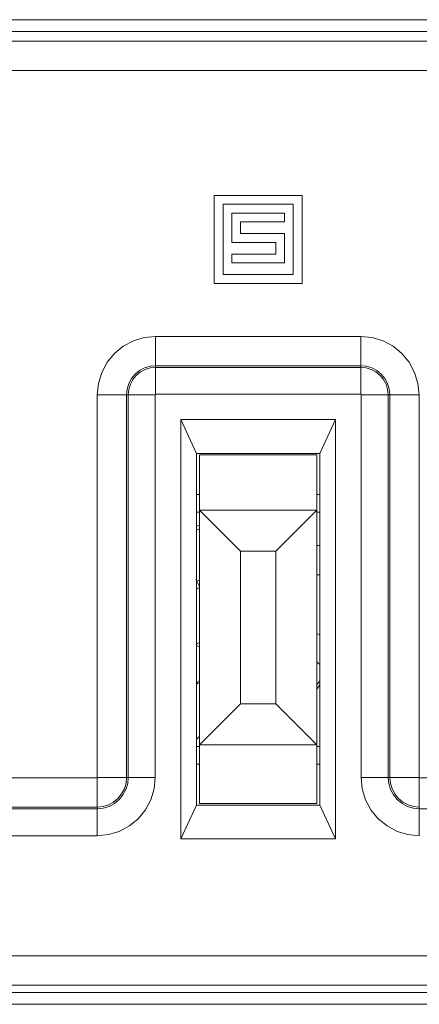
# Model space of a CAD drawing. Units: millimetres. Extents: x 50 to 594, y -420 to -50.
# Drawn here: x 502 to 505, y -210 to -204 of the extents above; entities that cross this region are included whole.
import ezdxf

# ---------------------------------------------------------------- set-up
doc = ezdxf.new("R2010")
doc.units = ezdxf.units.MM
doc.header["$MEASUREMENT"] = 0
doc.layers.add('Lag 1', color=7, linetype='Continuous', lineweight=0)

msp = doc.modelspace()

# ---------------------------------------------------------------- linework, layer by layer
at = {"layer": 'Lag 1', "color": 250, "lineweight": 18, "true_color": 0x1d1d1b}
for p, q in [((500.1945, -204.1078), (507.3276, -204.1078)), ((507.3278, -204.1745), (500.1946, -204.1745)), ((500.2945, -204.2292), (507.2279, -204.2292)), ((507.0612, -204.3958), (500.461, -204.3958)), ((503.1778, -205.9087), (504.3444, -205.9087)), ((503.1778, -206.0848), (503.1778, -206.0753)), ((504.3445, -206.0753), (503.1778, -206.0753)), ((503.1778, -206.0848), (504.3444, -206.0848)), ((504.3444, -206.0848), (504.3444, -206.0753)), ((502.8459, -208.4172), (502.8459, -206.2406)), ((503.022, -206.2405), (503.0125, -206.2405)), ((503.0126, -206.2405), (503.0126, -208.4172)), ((503.022, -208.4172), (503.022, -206.2406)), ((503.1753, -206.2405), (503.1753, -208.4172)), ((504.3444, -206.2381), (503.1778, -206.2381)), ((504.3469, -208.4172), (504.3469, -206.2406)), ((504.5002, -206.2405), (504.5002, -208.4172)), ((504.5002, -206.2405), (504.5098, -206.2405)), ((504.5097, -208.4172), (504.5097, -206.2406)), ((504.6764, -206.2405), (504.6764, -208.4172)), ((504.1111, -207.2649), (504.0945, -207.2649)), ((503.406, -207.2885), (503.4278, -207.3312)), ((502.0778, -208.4186), (502.8444, -208.4186)), ((503.022, -208.4172), (503.0125, -208.4172)), ((504.5002, -208.4172), (504.5098, -208.4172)), ((504.6778, -208.4186), (505.4444, -208.4186)), ((502.0778, -208.5948), (502.8444, -208.5948)), ((502.8445, -208.5853), (502.0779, -208.5853)), ((502.8445, -208.5948), (502.8445, -208.5853)), ((504.6778, -208.5948), (504.6778, -208.5853)), ((504.6778, -208.5948), (505.4444, -208.5948)), ((502.8445, -208.7481), (502.0779, -208.7481)), ((502.0753, -209.4303), (505.4468, -209.4303)), ((505.447, -209.597), (502.0755, -209.597)), ((501.3611, -209.64), (506.161, -209.64)), ((506.1611, -209.7066), (501.3612, -209.7066))]:
    msp.add_line(p, q, dxfattribs=at)
for points in [[(502.8459, -206.2405), (502.8522, -206.1756), (502.8713, -206.1135), (502.9016, -206.056), (502.9432, -206.0059), (502.9934, -205.9647), (503.0509, -205.934), (503.1129, -205.9149), (503.1778, -205.9086)], [(503.1778, -205.9087), (503.1778, -205.9411), (503.1778, -205.9722), (503.1778, -206.0008), (503.1778, -206.0261), (503.1778, -206.0466), (503.1778, -206.0621), (503.1778, -206.072), (503.1778, -206.0752)], [(504.3445, -205.9087), (504.409, -205.915), (504.4715, -205.9341), (504.529, -205.9648), (504.5791, -206.006), (504.6204, -206.0561), (504.651, -206.1137), (504.6701, -206.1757), (504.6764, -206.2406)], [(504.3445, -205.9087), (504.3445, -205.9411), (504.3445, -205.9722), (504.3445, -206.0008), (504.3445, -206.0261), (504.3445, -206.0466), (504.3445, -206.0621), (504.3445, -206.072), (504.3445, -206.0752)], [(503.1778, -206.0753), (503.1457, -206.0785), (503.1146, -206.088), (503.0861, -206.1032), (503.061, -206.1237), (503.0402, -206.1487), (503.025, -206.1773), (503.0158, -206.2083), (503.0127, -206.2404)], [(503.022, -206.2405), (503.0248, -206.2102), (503.034, -206.1809), (503.0481, -206.1541), (503.0675, -206.1305), (503.0912, -206.1111), (503.1183, -206.0966), (503.1473, -206.0878), (503.1779, -206.0846)], [(503.1778, -206.0848), (503.1778, -206.088), (503.1778, -206.0968), (503.1778, -206.1112), (503.1778, -206.1303), (503.1778, -206.1532), (503.1778, -206.1797), (503.1778, -206.2083), (503.1778, -206.2383)], [(504.3444, -206.0848), (504.3748, -206.0876), (504.404, -206.0968), (504.4309, -206.1109), (504.4545, -206.1303), (504.4739, -206.1539), (504.4884, -206.1811), (504.4972, -206.21), (504.5003, -206.2407)], [(504.3444, -206.0848), (504.3444, -206.088), (504.3444, -206.0968), (504.3444, -206.1112), (504.3444, -206.1303), (504.3444, -206.1532), (504.3444, -206.1797), (504.3444, -206.2083), (504.3444, -206.2383)], [(504.5097, -206.2405), (504.5065, -206.2084), (504.497, -206.1774), (504.4818, -206.1488), (504.4614, -206.1238), (504.4363, -206.1033), (504.4077, -206.0878), (504.3767, -206.0786), (504.3446, -206.0754)], [(502.8459, -206.2405), (502.8783, -206.2405), (502.9094, -206.2405), (502.938, -206.2405), (502.9633, -206.2405), (502.9838, -206.2405), (502.9993, -206.2405), (503.0092, -206.2405), (503.0124, -206.2405)], [(503.022, -206.2405), (503.0252, -206.2405), (503.034, -206.2405), (503.0485, -206.2405), (503.0675, -206.2405), (503.0905, -206.2405), (503.1169, -206.2405), (503.1455, -206.2405), (503.1755, -206.2405)], [(503.1778, -206.2381), (503.1774, -206.2381), (503.1767, -206.2385), (503.1764, -206.2385), (503.176, -206.2388), (503.1756, -206.2392), (503.1756, -206.2395), (503.1753, -206.2402), (503.1753, -206.2406)], [(504.3469, -206.2405), (504.3469, -206.2402), (504.3466, -206.2395), (504.3466, -206.2391), (504.3462, -206.2388), (504.3459, -206.2384), (504.3455, -206.2384), (504.3448, -206.2381), (504.3444, -206.2381)], [(504.5002, -206.2405), (504.4971, -206.2405), (504.4882, -206.2405), (504.4741, -206.2405), (504.4547, -206.2405), (504.4318, -206.2405), (504.4053, -206.2405), (504.3767, -206.2405), (504.3468, -206.2405)], [(504.6764, -206.2405), (504.6439, -206.2405), (504.6129, -206.2405), (504.5843, -206.2405), (504.5589, -206.2405), (504.5384, -206.2405), (504.5229, -206.2405), (504.513, -206.2405), (504.5098, -206.2405)], [(504.0945, -207.7586), (504.0987, -207.7629), (504.111, -207.7742)], [(503.4278, -207.8686), (503.4161, -207.8756), (503.4116, -207.8777)], [(503.1753, -208.4172), (503.169, -208.4818), (503.1503, -208.5438), (503.1196, -208.601), (503.0783, -208.6511), (503.0282, -208.6924), (502.9711, -208.7231), (502.909, -208.7418), (502.8444, -208.7481)], [(502.8445, -208.4186), (502.8448, -208.4186), (502.8452, -208.4183), (502.8455, -208.4183), (502.8455, -208.4179), (502.8459, -208.4176), (502.8459, -208.4172)], [(502.8445, -208.5948), (502.879, -208.5913), (502.9126, -208.5814), (502.9432, -208.5648), (502.9701, -208.5429), (502.9919, -208.5158), (503.0085, -208.4851), (503.0187, -208.4519), (503.0219, -208.4173)], [(502.8445, -208.4186), (502.8445, -208.4511), (502.8445, -208.4822), (502.8445, -208.5107), (502.8445, -208.5361), (502.8445, -208.5566), (502.8445, -208.5721), (502.8445, -208.582), (502.8445, -208.5852)], [(503.0126, -208.4172), (503.0094, -208.45), (502.9999, -208.4814), (502.9843, -208.5107), (502.9632, -208.5361), (502.9378, -208.5569), (502.9088, -208.5724), (502.8771, -208.582), (502.8446, -208.5855)], [(502.8459, -208.4172), (502.8783, -208.4172), (502.9094, -208.4172), (502.938, -208.4172), (502.9633, -208.4172), (502.9838, -208.4172), (502.9993, -208.4172), (503.0092, -208.4172), (503.0124, -208.4172)], [(503.022, -208.4172), (503.0252, -208.4172), (503.034, -208.4172), (503.0485, -208.4172), (503.0675, -208.4172), (503.0905, -208.4172), (503.1169, -208.4172), (503.1455, -208.4172), (503.1755, -208.4172)], [(504.5002, -208.4172), (504.4971, -208.4172), (504.4882, -208.4172), (504.4741, -208.4172), (504.4547, -208.4172), (504.4318, -208.4172), (504.4053, -208.4172), (504.3767, -208.4172), (504.3468, -208.4172)], [(504.6778, -208.7481), (504.6132, -208.7418), (504.5511, -208.7231), (504.494, -208.6924), (504.4439, -208.6511), (504.4026, -208.601), (504.3719, -208.5438), (504.3532, -208.4818), (504.3469, -208.4172)], [(504.5002, -208.4172), (504.5037, -208.4518), (504.5136, -208.4853), (504.5302, -208.516), (504.5521, -208.5428), (504.5793, -208.5647), (504.6099, -208.5812), (504.6431, -208.5915), (504.6777, -208.5947)], [(504.6778, -208.5853), (504.645, -208.5821), (504.6136, -208.5726), (504.5843, -208.5571), (504.5589, -208.5359), (504.5381, -208.5105), (504.5226, -208.4816), (504.513, -208.4498), (504.5098, -208.417)], [(504.6764, -208.4172), (504.6439, -208.4172), (504.6129, -208.4172), (504.5843, -208.4172), (504.5589, -208.4172), (504.5384, -208.4172), (504.5229, -208.4172), (504.513, -208.4172), (504.5098, -208.4172)], [(504.6764, -208.4172), (504.6764, -208.4176), (504.6764, -208.4179), (504.6767, -208.4179), (504.6767, -208.4183), (504.6771, -208.4183), (504.6774, -208.4186), (504.6778, -208.4186)], [(504.6778, -208.4186), (504.6778, -208.4511), (504.6778, -208.4822), (504.6778, -208.5107), (504.6778, -208.5361), (504.6778, -208.5566), (504.6778, -208.5721), (504.6778, -208.582), (504.6778, -208.5852)], [(502.8445, -208.5948), (502.8445, -208.598), (502.8445, -208.6068), (502.8445, -208.6213), (502.8445, -208.6403), (502.8445, -208.6632), (502.8445, -208.6897), (502.8445, -208.7183), (502.8445, -208.7483)], [(504.6778, -208.5948), (504.6778, -208.598), (504.6778, -208.6068), (504.6778, -208.6213), (504.6778, -208.6403), (504.6778, -208.6632), (504.6778, -208.6897), (504.6778, -208.7183), (504.6778, -208.7483)]]:
    msp.add_lwpolyline(points, dxfattribs=at)
for points in [[(503.5112, -205.1071), (503.5112, -205.1071), (503.5112, -205.6073), (503.5112, -205.6073)], [(504.0111, -205.1071), (504.0111, -205.1071), (503.5112, -205.1071), (503.5112, -205.1071)], [(504.0111, -205.6073), (504.0111, -205.6073), (504.0111, -205.1071), (504.0111, -205.1071)], [(504.0111, -205.6073), (504.0111, -205.6073), (504.0111, -205.1071), (504.0111, -205.1071)], [(503.961, -205.1572), (503.961, -205.1572), (503.561, -205.1572), (503.561, -205.1572)], [(503.561, -205.1572), (503.561, -205.1572), (503.561, -205.5572), (503.561, -205.5572)], [(503.561, -205.1572), (503.561, -205.1572), (503.561, -205.5572), (503.561, -205.5572)], [(503.961, -205.5572), (503.961, -205.5572), (503.961, -205.1572), (503.961, -205.1572)], [(503.6111, -205.2072), (503.6111, -205.2072), (503.6111, -205.3738), (503.6111, -205.3738)], [(503.911, -205.2072), (503.911, -205.2072), (503.6111, -205.2072), (503.6111, -205.2072)], [(503.911, -205.2574), (503.911, -205.2574), (503.911, -205.2072), (503.911, -205.2072)], [(503.911, -205.2574), (503.911, -205.2574), (503.911, -205.2072), (503.911, -205.2072)], [(503.6612, -205.324), (503.6612, -205.324), (503.6612, -205.2574), (503.6612, -205.2574)], [(503.6612, -205.2574), (503.6612, -205.2574), (503.911, -205.2574), (503.911, -205.2574)], [(503.6612, -205.324), (503.6612, -205.324), (503.6612, -205.2574), (503.6612, -205.2574)], [(503.911, -205.324), (503.911, -205.324), (503.6612, -205.324), (503.6612, -205.324)], [(503.911, -205.4905), (503.911, -205.4905), (503.911, -205.324), (503.911, -205.324)], [(503.911, -205.4905), (503.911, -205.4905), (503.911, -205.324), (503.911, -205.324)], [(503.6111, -205.3738), (503.6111, -205.3738), (503.8612, -205.3738), (503.8612, -205.3738)], [(503.8612, -205.3738), (503.8612, -205.3738), (503.8612, -205.4404), (503.8612, -205.4404)], [(503.6111, -205.4404), (503.6111, -205.4404), (503.6111, -205.4905), (503.6111, -205.4905)], [(503.8612, -205.4404), (503.8612, -205.4404), (503.6111, -205.4404), (503.6111, -205.4404)], [(503.6111, -205.4905), (503.6111, -205.4905), (503.911, -205.4905), (503.911, -205.4905)], [(503.561, -205.5572), (503.561, -205.5572), (503.961, -205.5572), (503.961, -205.5572)], [(503.5112, -205.6073), (503.5112, -205.6073), (504.0111, -205.6073), (504.0111, -205.6073)], [(503.3218, -206.3813), (503.3218, -206.3813), (504.2006, -206.3813), (504.2006, -206.3813)], [(503.3218, -208.7664), (503.3218, -208.7664), (503.3218, -206.3813), (503.3218, -206.3813)], [(503.4111, -206.5739), (503.4111, -206.5739), (503.3218, -206.3813), (503.3218, -206.3813)], [(504.2006, -206.3813), (504.2006, -206.3813), (504.111, -206.5739), (504.111, -206.5739)], [(504.2006, -206.3813), (504.2006, -206.3813), (504.2006, -208.7664), (504.2006, -208.7664)], [(504.111, -206.5739), (504.111, -206.5739), (503.4111, -206.5739), (503.4111, -206.5739)], [(503.4111, -206.5739), (503.4111, -206.5739), (503.4111, -208.5738), (503.4111, -208.5738)], [(503.4111, -206.5739), (503.4111, -206.5739), (503.4111, -206.8071), (503.4111, -206.8071)], [(503.4277, -206.5824), (503.4277, -206.5824), (503.4277, -206.8974), (503.4277, -206.8974)], [(504.0944, -206.5824), (504.0944, -206.5824), (503.4277, -206.5824), (503.4277, -206.5824)], [(504.0944, -206.8071), (504.0944, -206.8071), (504.0944, -206.5824), (504.0944, -206.5824)], [(504.0944, -206.5824), (504.0944, -206.5824), (504.0944, -206.8974), (504.0944, -206.8974)], [(504.111, -208.5738), (504.111, -208.5738), (504.111, -206.5739), (504.111, -206.5739)], [(503.4111, -206.9073), (503.4111, -206.9073), (503.4111, -206.8071), (503.4111, -206.8071)], [(503.4111, -206.8071), (503.4111, -206.8071), (503.4277, -206.8071), (503.4277, -206.8071)], [(504.0944, -206.8071), (504.0944, -206.8071), (504.111, -206.8071), (504.111, -206.8071)], [(503.4111, -206.9073), (503.4111, -206.9073), (503.4111, -208.2404), (503.4111, -208.2404)], [(503.4277, -206.9073), (503.4277, -206.9073), (503.4111, -206.9073), (503.4111, -206.9073)], [(503.4277, -206.8974), (503.4277, -206.8974), (504.0944, -206.8974), (504.0944, -206.8974)], [(503.6612, -207.1306), (503.6612, -207.1306), (503.4277, -206.8974), (503.4277, -206.8974)], [(503.4277, -208.2306), (503.4277, -208.2306), (503.4277, -206.8974), (503.4277, -206.8974)], [(503.8612, -207.1306), (503.8612, -207.1306), (504.0944, -206.8974), (504.0944, -206.8974)], [(504.0944, -206.8974), (504.0944, -206.8974), (504.0944, -208.2306), (504.0944, -208.2306)], [(504.0944, -206.8974), (504.0944, -206.8974), (504.0944, -208.2306), (504.0944, -208.2306)], [(504.111, -206.9073), (504.111, -206.9073), (504.0944, -206.9073), (504.0944, -206.9073)], [(503.4111, -206.9874), (503.4111, -206.9874), (503.4277, -206.9828), (503.4277, -206.9828)], [(503.4111, -207.0106), (503.4111, -207.0106), (503.4277, -207.0036), (503.4277, -207.0036)], [(504.0944, -207.0982), (504.0944, -207.0982), (504.111, -207.0982), (504.111, -207.0982)], [(503.8612, -207.1306), (503.8612, -207.1306), (503.6612, -207.1306), (503.6612, -207.1306)], [(503.6612, -207.1306), (503.6612, -207.1306), (503.6612, -207.9974), (503.6612, -207.9974)], [(503.8612, -207.9974), (503.8612, -207.9974), (503.8612, -207.1306), (503.8612, -207.1306)], [(503.4277, -207.2943), (503.4277, -207.2943), (503.4111, -207.3013), (503.4111, -207.3013)], [(503.4111, -207.3465), (503.4111, -207.3465), (503.4277, -207.3363), (503.4277, -207.3363)], [(503.4277, -207.6485), (503.4277, -207.6485), (503.4111, -207.6583), (503.4111, -207.6583)], [(503.4111, -207.6658), (503.4111, -207.6658), (503.4277, -207.6753), (503.4277, -207.6753)], [(504.111, -207.87), (504.111, -207.87), (504.0944, -207.888), (504.0944, -207.888)], [(504.0944, -207.9145), (504.0944, -207.9145), (504.111, -207.8908), (504.111, -207.8908)], [(503.6612, -207.9974), (503.6612, -207.9974), (503.4277, -208.2306), (503.4277, -208.2306)], [(503.6612, -207.9974), (503.6612, -207.9974), (503.8612, -207.9974), (503.8612, -207.9974)], [(503.8612, -207.9974), (503.8612, -207.9974), (504.0944, -208.2306), (504.0944, -208.2306)], [(503.4277, -208.1829), (503.4277, -208.1829), (503.4111, -208.1981), (503.4111, -208.1981)], [(503.4111, -208.3406), (503.4111, -208.3406), (503.4111, -208.2404), (503.4111, -208.2404)], [(503.4111, -208.2404), (503.4111, -208.2404), (503.4277, -208.2404), (503.4277, -208.2404)], [(503.4277, -208.2306), (503.4277, -208.2306), (503.4277, -208.5657), (503.4277, -208.5657)], [(504.0944, -208.2306), (504.0944, -208.2306), (503.4277, -208.2306), (503.4277, -208.2306)], [(504.0944, -208.2404), (504.0944, -208.2404), (504.0944, -208.2306), (504.0944, -208.2306)], [(504.0944, -208.2306), (504.0944, -208.2306), (504.0944, -208.5657), (504.0944, -208.5657)], [(504.0944, -208.2404), (504.0944, -208.2404), (504.111, -208.2404), (504.111, -208.2404)], [(503.4111, -208.3406), (503.4111, -208.3406), (503.4111, -208.5738), (503.4111, -208.5738)], [(503.4277, -208.3406), (503.4277, -208.3406), (503.4111, -208.3406), (503.4111, -208.3406)], [(504.0944, -208.5657), (504.0944, -208.5657), (504.0944, -208.3406), (504.0944, -208.3406)], [(504.111, -208.3406), (504.111, -208.3406), (504.0944, -208.3406), (504.0944, -208.3406)], [(503.3218, -208.7664), (503.3218, -208.7664), (503.4111, -208.5738), (503.4111, -208.5738)], [(503.4111, -208.5738), (503.4111, -208.5738), (504.111, -208.5738), (504.111, -208.5738)], [(504.0944, -208.5657), (504.0944, -208.5657), (503.4277, -208.5657), (503.4277, -208.5657)], [(504.111, -208.5738), (504.111, -208.5738), (504.2006, -208.7664), (504.2006, -208.7664)], [(504.2006, -208.7664), (504.2006, -208.7664), (503.3218, -208.7664), (503.3218, -208.7664)]]:
    msp.add_open_spline(points, degree=3, dxfattribs=at)
for points, knots in [([(504.0944, -206.8974), (504.0944, -206.8974), (504.0944, -206.8903), (504.0944, -206.8903), (504.0944, -206.8903), (504.0944, -206.878), (504.0944, -206.878), (504.0944, -206.878), (504.0944, -206.8628), (504.0944, -206.8628), (504.0944, -206.8628), (504.0944, -206.8456), (504.0944, -206.8456), (504.0944, -206.8456), (504.0944, -206.8269), (504.0944, -206.8269), (504.0944, -206.8269), (504.0944, -206.8071), (504.0944, -206.8071)], [0, 0, 0, 0, 1, 1, 1, 2, 2, 2, 3, 3, 3, 4, 4, 4, 5, 5, 5, 6, 6, 6, 6]), ([(504.111, -207.604), (504.111, -207.604), (504.1082, -207.603), (504.1082, -207.603), (504.1082, -207.603), (504.0944, -207.5987), (504.0944, -207.5987)], [0, 0, 0, 0, 1, 1, 1, 2, 2, 2, 2]), ([(504.0944, -207.5987), (504.0944, -207.5987), (504.1082, -207.603), (504.1082, -207.603), (504.1082, -207.603), (504.111, -207.604), (504.111, -207.604)], [0, 0, 0, 0, 1, 1, 1, 2, 2, 2, 2]), ([(503.4153, -207.8834), (503.4153, -207.8834), (503.4178, -207.8824), (503.4178, -207.8824), (503.4178, -207.8824), (503.4277, -207.8781), (503.4277, -207.8781)], [0, 0, 0, 0, 1, 1, 1, 2, 2, 2, 2]), ([(504.0944, -208.3406), (504.0944, -208.3406), (504.0944, -208.3212), (504.0944, -208.3212), (504.0944, -208.3212), (504.0944, -208.3022), (504.0944, -208.3022), (504.0944, -208.3022), (504.0944, -208.2849), (504.0944, -208.2849), (504.0944, -208.2849), (504.0944, -208.2697), (504.0944, -208.2697), (504.0944, -208.2697), (504.0944, -208.2574), (504.0944, -208.2574), (504.0944, -208.2574), (504.0944, -208.2482), (504.0944, -208.2482), (504.0944, -208.2482), (504.0944, -208.2425), (504.0944, -208.2425), (504.0944, -208.2425), (504.0944, -208.2404), (504.0944, -208.2404)], [0, 0, 0, 0, 1, 1, 1, 2, 2, 2, 3, 3, 3, 4, 4, 4, 5, 5, 5, 6, 6, 6, 7, 7, 7, 8, 8, 8, 8])]:
    msp.add_open_spline(points, degree=3, knots=knots, dxfattribs=at)

doc.saveas('drawing.dxf')
